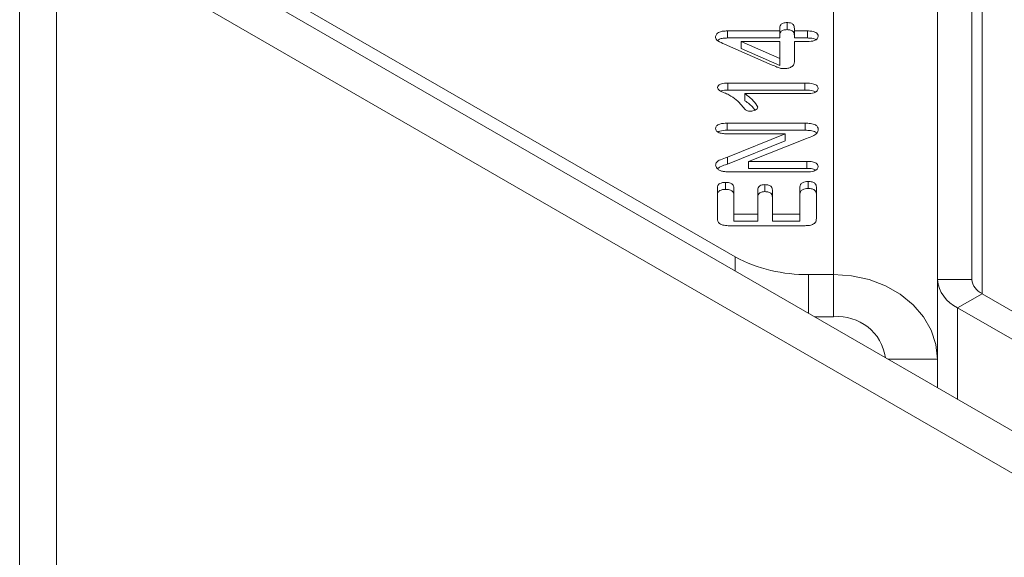
# Model space of a CAD drawing. Units: millimetres. Extents: x 0 to 8400, y 0 to 5940.
# Drawn here: x 1070 to 1184, y 2657 to 2719 of the extents above; entities that cross this region are included whole.
import ezdxf

# ---------------------------------------------------------------- set-up
doc = ezdxf.new("R2010")
doc.units = ezdxf.units.MM
doc.linetypes.add('SLD-Solid', pattern=[0])
doc.layers.add('ACO_DRAINAGE', color=7, linetype='SLD-Solid')

# ---------------------------------------------------------------- blocks, each defined once
blk = doc.blocks.new('ACO - 32976 - ISO')
at = {"layer": 'ACO_DRAINAGE', "linetype": 'SLD-Solid', "lineweight": 0}
for p, q in [((-368.43, 627.3), (-368.43, 718.33)), ((-385.6, 629.52), (-385.6, 716.12)), ((-479.8, 512.78), (-479.8, 672.82)), ((-471.31, 672.82), (-172.91, 500.56)), ((-373.6, 628.94), (-373.6, 672.72)), ((-369.6, 628.94), (-369.6, 672.72)), ((-475.55, 670.37), (-177.16, 498.11)), ((-475.55, 510.33), (-475.55, 670.37)), ((-462.83, 669.55), (-397, 631.55)), ((-390.99, 657.87), (-390.99, 658.68)), ((-397.9, 657.72), (-391.84, 657.72)), ((-397.9, 656.9), (-397.9, 657.72)), ((-391.84, 657.72), (-391.84, 657.91)), ((-391.84, 656.9), (-391.84, 657.72)), ((-390.14, 657.99), (-390.14, 657.72)), ((-390.14, 657.72), (-388.63, 657.72)), ((-390.14, 656.9), (-390.14, 657.72)), ((-388.63, 656.9), (-388.63, 657.72)), ((-397.9, 656.9), (-391.84, 656.9)), ((-396.3, 655.67), (-396.3, 656.49)), ((-396.3, 656.49), (-391.84, 654.54)), ((-391.84, 656.49), (-396.3, 656.49)), ((-391.84, 654.54), (-391.84, 656.49)), ((-390.14, 656.9), (-388.63, 656.9)), ((-390.14, 656.49), (-390.14, 654.21)), ((-388.63, 656.49), (-390.14, 656.49)), ((-392.71, 653.77), (-398.23, 656.18)), ((-396.3, 655.67), (-391.84, 653.72)), ((-391.84, 653.72), (-391.84, 654.54)), ((-397.86, 651.68), (-388.95, 651.68)), ((-397.86, 650.87), (-397.86, 651.68)), ((-397.86, 650.87), (-388.95, 650.87)), ((-388.95, 650.87), (-388.95, 651.68)), ((-388.67, 650.46), (-395.87, 650.46)), ((-395.87, 649.64), (-395.87, 650.46)), ((-397.93, 647.03), (-388.9, 647.03)), ((-397.93, 646.22), (-397.93, 647.03)), ((-397.93, 646.22), (-388.9, 646.22)), ((-388.9, 646.22), (-388.9, 647.03)), ((-391.21, 645.81), (-397.95, 645.81)), ((-397.89, 643.12), (-391.21, 645.81)), ((-397.89, 642.3), (-391.21, 644.99)), ((-388.76, 645.25), (-395.45, 642.62)), ((-391.21, 644.99), (-391.21, 645.81)), ((-397.89, 642.3), (-397.89, 643.12)), ((-395.45, 642.62), (-388.72, 642.62)), ((-395.45, 641.81), (-395.45, 642.62)), ((-388.72, 641.81), (-388.72, 642.62)), ((-395.45, 641.81), (-388.72, 641.81)), ((-388.72, 641.4), (-397.58, 641.4)), ((-399.05, 635.99), (-399.05, 639.55)), ((-398.1, 639.37), (-398.1, 640.19)), ((-397.15, 639.55), (-397.15, 636.51)), ((-394.39, 636.51), (-394.39, 639.31)), ((-393.55, 639.11), (-393.55, 639.93)), ((-392.69, 639.31), (-392.69, 636.51)), ((-389.51, 636.51), (-389.51, 639.66)), ((-388.55, 639.48), (-388.55, 640.3)), ((-387.6, 639.66), (-387.6, 635.99)), ((-397.15, 636.51), (-394.39, 636.51)), ((-397.15, 635.7), (-397.15, 636.51)), ((-394.39, 635.7), (-394.39, 636.51)), ((-392.69, 636.51), (-389.51, 636.51)), ((-392.69, 635.7), (-392.69, 636.51)), ((-389.51, 635.7), (-389.51, 636.51)), ((-389.02, 635.16), (-397.63, 635.16)), ((-397.15, 635.7), (-394.39, 635.7)), ((-392.69, 635.7), (-389.51, 635.7)), ((-397, 629.92), (-397, 631.55)), ((-388.51, 629.52), (-385.6, 629.52)), ((-388.51, 629.52), (-388.51, 625.02)), ((-385.6, 624.62), (-385.6, 629.52)), ((-383.52, 629.37), (-385.6, 629.52)), ((-381.49, 628.93), (-383.52, 629.37)), ((-379.6, 628.21), (-381.49, 628.93)), ((-377.89, 627.23), (-379.6, 628.21)), ((-373.6, 628.94), (-373.6, 616.41)), ((-369.6, 628.94), (-373.6, 628.94)), ((-376.41, 626.02), (-377.89, 627.23)), ((-371.26, 625.67), (-368.43, 627.3)), ((-171.5, 513.62), (-368.43, 627.3)), ((-375.21, 624.62), (-376.41, 626.02)), ((-174.33, 511.99), (-371.26, 625.67)), ((-371.26, 615.06), (-371.26, 625.67)), ((-387.82, 624.62), (-385.6, 624.62)), ((-374.32, 623.08), (-375.21, 624.62)), ((-373.78, 621.43), (-374.32, 623.08)), ((-373.6, 619.72), (-373.78, 621.43)), ((-379.34, 619.72), (-373.6, 619.72))]:
    blk.add_line(p, q, dxfattribs=at)
for centre, radius, start, end in [((-388.86, 646.83), 17.31, 241.9598, 271.1441), ((-369.6, 629.34), 4.02, 185.6948, 245.6253), ((-367.6, 629.14), 2.01, 185.6948, 245.6253), ((-385.11, 619.08), 5.57, 8.2284, 95.0451)]:
    blk.add_arc(centre, radius, start, end, dxfattribs=at)
for points, knots in [([(-391.84, 657.91), (-391.83, 658.09), (-391.82, 658.31), (-391.62, 658.55), (-391.38, 658.67), (-391.14, 658.68), (-390.99, 658.68)], [0, 0, 0, 0, 0.499994, 0.625445, 0.750651, 1, 1, 1, 1]), ([(-390.99, 658.68), (-390.85, 658.68), (-390.63, 658.67), (-390.41, 658.57), (-390.17, 658.36), (-390.16, 658.16), (-390.14, 657.99)], [0, 0, 0, 0, 0.249794, 0.375261, 0.501019, 1, 1, 1, 1]), ([(-399.27, 656.97), (-399.25, 657.09), (-399.23, 657.32), (-398.87, 657.6), (-398.38, 657.7), (-398.06, 657.71), (-397.9, 657.72)], [0, 0, 0, 0, 0.280503, 0.558548, 0.778911, 1, 1, 1, 1]), ([(-391.84, 657.09), (-391.83, 657.27), (-391.82, 657.49), (-391.62, 657.74), (-391.38, 657.85), (-391.14, 657.86), (-390.99, 657.87)], [0, 0, 0, 0, 0.499994, 0.625445, 0.750651, 1, 1, 1, 1]), ([(-390.99, 657.87), (-390.85, 657.86), (-390.63, 657.85), (-390.41, 657.75), (-390.17, 657.55), (-390.16, 657.34), (-390.14, 657.18)], [0, 0, 0, 0, 0.249794, 0.375261, 0.501019, 1, 1, 1, 1]), ([(-388.63, 657.72), (-388.45, 657.71), (-388.11, 657.7), (-387.66, 657.57), (-387.42, 657.34), (-387.4, 657.18), (-387.39, 657.1)], [0, 0, 0, 0, 0.28091, 0.559633, 0.779616, 1, 1, 1, 1]), ([(-398.23, 656.18), (-398.5, 656.3), (-398.87, 656.46), (-399.23, 656.74), (-399.26, 656.89), (-399.27, 656.97)], [0, 0, 0, 0, 0.5608509, 0.7804003, 1, 1, 1, 1]), ([(-399.03, 656.6), (-398.97, 656.66), (-398.82, 656.8), (-398.37, 656.89), (-398.06, 656.89), (-397.9, 656.9)], [0, 0, 0, 0, 0.280193, 0.639506, 1, 1, 1, 1]), ([(-387.39, 657.1), (-387.41, 657), (-387.44, 656.8), (-387.9, 656.53), (-388.35, 656.5), (-388.63, 656.49)], [0, 0, 0, 0, 0.280777, 0.56062, 1, 1, 1, 1]), ([(-388.63, 656.9), (-388.46, 656.89), (-388.12, 656.88), (-387.75, 656.8), (-387.66, 656.71), (-387.66, 656.71)], [0, 0, 0, 0, 0.497766, 0.991655, 1, 1, 1, 1]), ([(-390.14, 654.21), (-390.15, 654.09), (-390.17, 653.85), (-390.44, 653.54), (-390.9, 653.37), (-391.23, 653.35), (-391.39, 653.35)], [0, 0, 0, 0, 0.280849, 0.559818, 0.779649, 1, 1, 1, 1]), ([(-391.39, 653.35), (-391.53, 653.36), (-391.82, 653.39), (-392.24, 653.57), (-392.53, 653.7), (-392.71, 653.77)], [0, 0, 0, 0, 0.278624, 0.559025, 1, 1, 1, 1]), ([(-399.05, 651.16), (-399.03, 651.25), (-398.98, 651.43), (-398.52, 651.65), (-398.11, 651.67), (-397.86, 651.68)], [0, 0, 0, 0, 0.279213, 0.559461, 1, 1, 1, 1]), ([(-396.24, 649.08), (-396.43, 649.31), (-396.81, 649.76), (-397.57, 650.24), (-398.24, 650.58), (-398.87, 650.77), (-398.99, 651.03), (-399.05, 651.16)], [0, 0, 0, 0, 0.281932, 0.563554, 0.711328, 0.859126, 1, 1, 1, 1]), ([(-398.65, 650.74), (-398.63, 650.76), (-398.42, 650.87), (-398.12, 650.87), (-397.86, 650.87)], [0, 0, 0, 0, 0.1187599, 1, 1, 1, 1]), ([(-388.95, 651.68), (-388.59, 651.67), (-388.13, 651.66), (-387.67, 651.49), (-387.44, 651.33), (-387.41, 651.17), (-387.39, 651.07)], [0, 0, 0, 0, 0.499293, 0.625139, 0.750631, 1, 1, 1, 1]), ([(-388.95, 650.87), (-388.58, 650.86), (-388.12, 650.85), (-387.76, 650.7), (-387.68, 650.67)], [0, 0, 0, 0, 0.800414, 1, 1, 1, 1]), ([(-387.39, 651.07), (-387.41, 650.97), (-387.45, 650.76), (-387.93, 650.49), (-388.39, 650.47), (-388.67, 650.46)], [0, 0, 0, 0, 0.2804901, 0.5601401, 1, 1, 1, 1]), ([(-395.87, 650.46), (-395.52, 650.19), (-394.88, 649.72), (-394.54, 649.15), (-394.39, 648.91)], [0, 0, 0, 0, 0.56206, 1, 1, 1, 1]), ([(-395.87, 649.64), (-395.5, 649.38), (-395.03, 649.04), (-394.76, 648.63), (-394.7, 648.53)], [0, 0, 0, 0, 0.76825, 1, 1, 1, 1]), ([(-395.22, 648.42), (-395.38, 648.43), (-395.7, 648.46), (-395.98, 648.75), (-396.14, 648.95), (-396.24, 649.08)], [0, 0, 0, 0, 0.277332, 0.557299, 1, 1, 1, 1]), ([(-394.39, 648.91), (-394.4, 648.83), (-394.44, 648.69), (-394.66, 648.54), (-394.93, 648.44), (-395.12, 648.42), (-395.22, 648.42)], [0, 0, 0, 0, 0.279421, 0.559604, 0.779999, 1, 1, 1, 1]), ([(-399.27, 646.41), (-399.25, 646.52), (-399.21, 646.73), (-398.7, 647.01), (-398.22, 647.02), (-397.93, 647.03)], [0, 0, 0, 0, 0.280391, 0.559672, 1, 1, 1, 1]), ([(-397.95, 645.81), (-398.13, 645.81), (-398.48, 645.82), (-398.95, 645.95), (-399.23, 646.17), (-399.25, 646.33), (-399.27, 646.41)], [0, 0, 0, 0, 0.2810529, 0.5602659, 0.7799587, 1, 1, 1, 1]), ([(-398.97, 646), (-398.91, 646.04), (-398.65, 646.21), (-398.24, 646.21), (-397.93, 646.22)], [0, 0, 0, 0, 0.258816, 1, 1, 1, 1]), ([(-388.9, 647.03), (-388.69, 647.03), (-388.27, 647.02), (-387.71, 646.87), (-387.42, 646.59), (-387.4, 646.4), (-387.39, 646.3)], [0, 0, 0, 0, 0.280978, 0.56, 0.779525, 1, 1, 1, 1]), ([(-388.9, 646.22), (-388.69, 646.21), (-388.28, 646.2), (-387.76, 646.08), (-387.62, 645.92), (-387.57, 645.88)], [0, 0, 0, 0, 0.411978, 0.821086, 1, 1, 1, 1]), ([(-387.39, 646.3), (-387.41, 646.17), (-387.45, 645.91), (-387.98, 645.54), (-388.46, 645.36), (-388.76, 645.25)], [0, 0, 0, 0, 0.279396, 0.558802, 1, 1, 1, 1]), ([(-399.27, 642.18), (-399.24, 642.3), (-399.19, 642.55), (-398.63, 642.86), (-398.17, 643.02), (-397.89, 643.12)], [0, 0, 0, 0, 0.278723, 0.558179, 1, 1, 1, 1]), ([(-388.72, 642.62), (-388.54, 642.62), (-388.18, 642.61), (-387.72, 642.48), (-387.43, 642.26), (-387.4, 642.09), (-387.39, 642.01)], [0, 0, 0, 0, 0.2808705, 0.5602864, 0.7801471, 1, 1, 1, 1]), ([(-398.47, 641.47), (-398.59, 641.51), (-398.85, 641.59), (-399.17, 641.84), (-399.23, 642.05), (-399.27, 642.18)], [0, 0, 0, 0, 0.280787, 0.561826, 1, 1, 1, 1]), ([(-399.05, 641.77), (-398.94, 641.84), (-398.63, 642.07), (-398.18, 642.21), (-397.89, 642.3)], [0, 0, 0, 0, 0.336619, 1, 1, 1, 1]), ([(-387.39, 642.01), (-387.41, 641.91), (-387.46, 641.7), (-387.96, 641.43), (-388.43, 641.41), (-388.72, 641.4)], [0, 0, 0, 0, 0.279915, 0.559716, 1, 1, 1, 1]), ([(-388.72, 641.81), (-388.54, 641.8), (-388.19, 641.79), (-387.81, 641.71), (-387.7, 641.62), (-387.69, 641.61)], [0, 0, 0, 0, 0.4857533, 0.9689911, 1, 1, 1, 1]), ([(-397.58, 641.4), (-397.75, 641.4), (-398.05, 641.4), (-398.34, 641.45), (-398.47, 641.47)], [0, 0, 0, 0, 0.560216, 1, 1, 1, 1]), ([(-399.05, 639.55), (-399.05, 639.64), (-399.03, 639.82), (-398.82, 640.05), (-398.47, 640.17), (-398.22, 640.18), (-398.1, 640.19)], [0, 0, 0, 0, 0.280846, 0.559579, 0.779531, 1, 1, 1, 1]), ([(-399.05, 638.74), (-399.05, 638.83), (-399.03, 639), (-398.82, 639.23), (-398.47, 639.36), (-398.22, 639.37), (-398.1, 639.37)], [0, 0, 0, 0, 0.280846, 0.559579, 0.779531, 1, 1, 1, 1]), ([(-398.1, 640.19), (-397.95, 640.18), (-397.64, 640.16), (-397.29, 639.98), (-397.16, 639.76), (-397.15, 639.62), (-397.15, 639.55)], [0, 0, 0, 0, 0.279722, 0.558201, 0.77889, 1, 1, 1, 1]), ([(-398.1, 639.37), (-397.95, 639.36), (-397.64, 639.35), (-397.29, 639.17), (-397.16, 638.95), (-397.15, 638.81), (-397.15, 638.74)], [0, 0, 0, 0, 0.279722, 0.558201, 0.77889, 1, 1, 1, 1]), ([(-394.39, 639.31), (-394.38, 639.39), (-394.37, 639.56), (-394.2, 639.78), (-393.89, 639.91), (-393.66, 639.92), (-393.55, 639.93)], [0, 0, 0, 0, 0.280871, 0.5600145, 0.7798413, 1, 1, 1, 1]), ([(-393.55, 639.93), (-393.4, 639.91), (-393.11, 639.89), (-392.72, 639.66), (-392.7, 639.44), (-392.69, 639.31)], [0, 0, 0, 0, 0.280002, 0.55966, 1, 1, 1, 1]), ([(-389.51, 639.66), (-389.5, 639.75), (-389.49, 639.93), (-389.26, 640.15), (-388.91, 640.28), (-388.67, 640.29), (-388.55, 640.3)], [0, 0, 0, 0, 0.280751, 0.55975, 0.779616, 1, 1, 1, 1]), ([(-389.51, 638.84), (-389.5, 638.93), (-389.49, 639.11), (-389.26, 639.34), (-388.91, 639.47), (-388.67, 639.48), (-388.55, 639.48)], [0, 0, 0, 0, 0.280751, 0.55975, 0.779616, 1, 1, 1, 1]), ([(-388.55, 640.3), (-388.39, 640.29), (-388.08, 640.27), (-387.65, 640.03), (-387.62, 639.8), (-387.6, 639.66)], [0, 0, 0, 0, 0.2806635, 0.5606097, 1, 1, 1, 1]), ([(-388.55, 639.48), (-388.39, 639.47), (-388.08, 639.45), (-387.65, 639.22), (-387.62, 638.98), (-387.6, 638.84)], [0, 0, 0, 0, 0.2806635, 0.5606097, 1, 1, 1, 1]), ([(-394.39, 638.49), (-394.38, 638.58), (-394.37, 638.74), (-394.2, 638.96), (-393.89, 639.09), (-393.66, 639.1), (-393.55, 639.11)], [0, 0, 0, 0, 0.280871, 0.5600145, 0.7798413, 1, 1, 1, 1]), ([(-393.55, 639.11), (-393.4, 639.1), (-393.11, 639.08), (-392.72, 638.85), (-392.7, 638.63), (-392.69, 638.49)], [0, 0, 0, 0, 0.280002, 0.55966, 1, 1, 1, 1]), ([(-397.63, 635.16), (-397.85, 635.17), (-398.29, 635.18), (-398.84, 635.38), (-399.03, 635.69), (-399.05, 635.89), (-399.05, 635.99)], [0, 0, 0, 0, 0.281133, 0.55845, 0.778684, 1, 1, 1, 1]), ([(-387.6, 635.99), (-387.61, 635.86), (-387.62, 635.61), (-387.96, 635.29), (-388.51, 635.18), (-388.85, 635.17), (-389.02, 635.16)], [0, 0, 0, 0, 0.281056, 0.55833, 0.77875, 1, 1, 1, 1])]:
    blk.add_open_spline(points, degree=3, knots=knots, dxfattribs=at)

msp = doc.modelspace()

# ---------------------------------------------------------------- block references
at = {"layer": 'ACO_DRAINAGE'}
msp.add_blockref('ACO - 32976 - ISO', (1550.26, 2060.1), dxfattribs=at)

doc.saveas('drawing.dxf')
